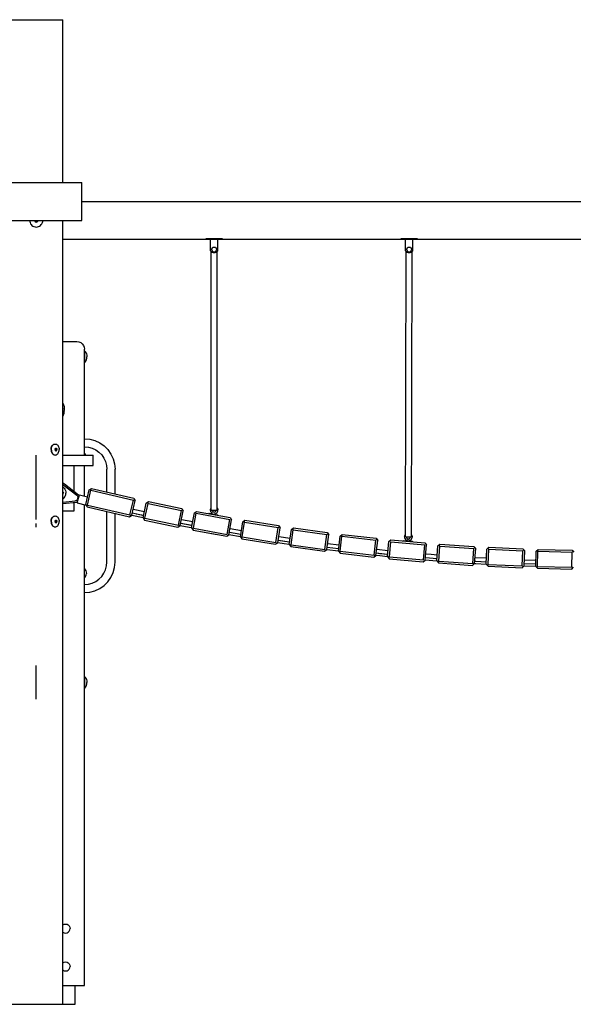
# Model space of a CAD drawing. Units: millimetres. Extents: x 72961 to 89231, y -21244 to -3311.
# Drawn here: x 79637 to 81100, y -6983 to -4383 of the extents above; entities that cross this region are included whole.
import ezdxf

# ---------------------------------------------------------------- set-up
doc = ezdxf.new("R2010")
doc.units = ezdxf.units.MM
doc.header["$LTSCALE"] = 100

msp = doc.modelspace()

# ---------------------------------------------------------------- linework, layer by layer
for p, q in [((79611.2, -4382.7), (79751.2, -4382.7)), ((79751.2, -4812.7), (79751.2, -4382.7)), ((78390.6, -4812.7), (79801.2, -4812.7)), ((79801.2, -4827.4), (79801.2, -4812.7)), ((79801.2, -4862.7), (79801.2, -4827.4)), ((79801.2, -4862.4), (82611.2, -4862.4)), ((79801.2, -4912.7), (79801.2, -4862.7)), ((79087, -4912.7), (79801.2, -4912.7)), ((79663.7, -4912.7), (79664, -4915.8)), ((79677.2, -4913.5), (79677.2, -4912.7)), ((79677.2, -4914.9), (79677.2, -4913.5)), ((79685.2, -4914.9), (79685.2, -4912.7)), ((79698.4, -4915.8), (79698.7, -4912.7)), ((79751.2, -6982.7), (79751.2, -4912.7)), ((79664, -4915.8), (79664.7, -4918.7)), ((79664.7, -4918.7), (79666, -4921.5)), ((79666, -4921.5), (79667.8, -4924)), ((79667.8, -4924), (79669.9, -4926.2)), ((79669.9, -4926.2), (79672.4, -4927.9)), ((79672.4, -4927.9), (79675.2, -4929.2)), ((79675.2, -4929.2), (79678.1, -4930)), ((79677.2, -4914.9), (79681.2, -4917.3)), ((79678.1, -4930), (79681.2, -4930.2)), ((79681.2, -4917.3), (79685.2, -4914.9)), ((79681.2, -4930.2), (79684.2, -4930)), ((79684.2, -4930), (79687.2, -4929.2)), ((79687.2, -4929.2), (79689.9, -4927.9)), ((79689.9, -4927.9), (79692.4, -4926.2)), ((79692.4, -4926.2), (79694.6, -4924)), ((79694.6, -4924), (79696.3, -4921.5)), ((79696.3, -4921.5), (79697.6, -4918.7)), ((79697.6, -4918.7), (79698.4, -4915.8)), ((79751.2, -5532.7), (79751.2, -4962.4)), ((79751.2, -4962.4), (80141.2, -4962.4)), ((80126.2, -4962.4), (80176.2, -4962.4)), ((80129.5, -4960.4), (80172.8, -4960.4)), ((80138.7, -4962.4), (80141.2, -4962.4)), ((80141.2, -4993.4), (80141.2, -4962.4)), ((80142.6, -4962.4), (80159.7, -4962.4)), ((80161.2, -4993.4), (80161.2, -4962.4)), ((80161.2, -4962.4), (80656.2, -4962.4)), ((80641.2, -4962.4), (80691.2, -4962.4)), ((80644.5, -4960.4), (80687.8, -4960.4)), ((80653.7, -4962.4), (80656.2, -4962.4)), ((80656.2, -4993.4), (80656.2, -4962.4)), ((80657.6, -4962.4), (80674.7, -4962.4)), ((80676.2, -4993.4), (80676.2, -4962.4)), ((80676.2, -4962.4), (81171.2, -4962.4)), ((80141.2, -4993.4), (80141.2, -4977.4)), ((80144, -4989.4), (80147.6, -4983.1)), ((80144, -4989.4), (80147.6, -4995.6)), ((80147.6, -4983.1), (80154.8, -4983.1)), ((80154.8, -4983.1), (80158.4, -4989.4)), ((80154.8, -4995.6), (80158.4, -4989.4)), ((80161.2, -4993.4), (80161.2, -4977.4)), ((80656.2, -4993.4), (80656.2, -4977.4)), ((80659, -4989.4), (80662.6, -4983.1)), ((80659, -4989.4), (80662.6, -4995.6)), ((80662.6, -4983.1), (80669.8, -4983.1)), ((80669.8, -4983.1), (80673.4, -4989.4)), ((80669.8, -4995.6), (80673.4, -4989.4)), ((80676.2, -4993.4), (80676.2, -4977.4)), ((80141.2, -4993.4), (80143.4, -4995.1)), ((80143.1, -5677.9), (80143.2, -4994.9)), ((80143.4, -4995.1), (80145.8, -4996.3)), ((80145.8, -4996.3), (80148.4, -4997.1)), ((80147.6, -4995.6), (80154.8, -4995.6)), ((80148.4, -4997.1), (80151.2, -4997.4)), ((80151.2, -4997.4), (80153.9, -4997.1)), ((80153.9, -4997.1), (80156.6, -4996.3)), ((80156.6, -4996.3), (80159, -4995.1)), ((80159, -4995.1), (80161.2, -4993.4)), ((80159.1, -5677.9), (80159.2, -4994.9)), ((80656, -5748.7), (80658.1, -4994.9)), ((80656.2, -4993.4), (80658.4, -4995.1)), ((80658.4, -4995.1), (80660.8, -4996.3)), ((80660.8, -4996.3), (80663.4, -4997.1)), ((80662.6, -4995.6), (80669.8, -4995.6)), ((80663.4, -4997.1), (80666.2, -4997.4)), ((80666.2, -4997.4), (80668.9, -4997.1)), ((80668.9, -4997.1), (80671.6, -4996.3)), ((80671.6, -4996.3), (80674, -4995.1)), ((80672, -5748.7), (80674.1, -4995)), ((80674, -4995.1), (80676.2, -4993.4)), ((79751.2, -5232.7), (79788.7, -5232.7)), ((79788.7, -5232.7), (79793.9, -5233.4)), ((79793.9, -5233.4), (79798.7, -5235.4)), ((79798.7, -5235.4), (79802.8, -5238.6)), ((79802.8, -5238.6), (79806, -5242.7)), ((79806, -5242.7), (79808, -5247.6)), ((79808, -5247.6), (79808.7, -5252.7)), ((79808.7, -5532.7), (79808.7, -5252.7)), ((79808.7, -5287.7), (79808.7, -5257.7)), ((79808.7, -5257.7), (79809.2, -5257.7)), ((79808.7, -5265.2), (79809.2, -5265.2)), ((79809.2, -5287.7), (79809.2, -5257.7)), ((79809.2, -5257.7), (79811.7, -5261)), ((79811.7, -5261), (79813.6, -5264.7)), ((79813.6, -5264.7), (79814.8, -5268.6)), ((79813.6, -5280.8), (79814.8, -5276.9)), ((79814.8, -5268.6), (79815.2, -5272.7)), ((79814.8, -5276.9), (79815.2, -5272.7)), ((79808.7, -5280.2), (79809.2, -5280.2)), ((79808.7, -5287.7), (79809.2, -5287.7)), ((79808.7, -5532.7), (79808.7, -5287.7)), ((79809.2, -5287.7), (79811.7, -5284.5)), ((79811.7, -5284.5), (79813.6, -5280.8)), ((79751.2, -5395.2), (79751.6, -5395.2)), ((79751.6, -5395.2), (79754.6, -5403.8)), ((79751.6, -5401.5), (79751.6, -5395.2)), ((79751.6, -5415.8), (79751.6, -5401.5)), ((79754.6, -5403.8), (79755.1, -5408.2)), ((79751.2, -5430.2), (79751.6, -5430.2)), ((79751.6, -5426.2), (79751.6, -5415.8)), ((79751.6, -5430.2), (79754.6, -5421.7)), ((79751.6, -5430.2), (79751.6, -5426.2)), ((79754.6, -5421.7), (79755.1, -5417.3)), ((79755.1, -5408.2), (79755.1, -5408.6)), ((79755.1, -5408.6), (79755.1, -5409)), ((79755.1, -5409), (79755.1, -5409.4)), ((79755.1, -5409.7), (79755.1, -5409.4)), ((79755.1, -5410.1), (79755.1, -5409.7)), ((79755.1, -5410.5), (79755.1, -5410.1)), ((79755.1, -5410.6), (79755.1, -5410.5)), ((79755.1, -5410.6), (79755.1, -5411.3)), ((79755.1, -5411.3), (79755.1, -5412)), ((79755.1, -5412), (79755.1, -5412.7)), ((79755.1, -5413.5), (79755.1, -5412.7)), ((79755.1, -5414.2), (79755.1, -5413.5)), ((79755.1, -5414.9), (79755.1, -5414.2)), ((79755.1, -5414.9), (79755.1, -5415)), ((79755.1, -5415), (79755.1, -5415.4)), ((79755.1, -5415.4), (79755.1, -5415.8)), ((79755.1, -5415.8), (79755.1, -5416.1)), ((79755.1, -5416.5), (79755.1, -5416.1)), ((79755.1, -5416.9), (79755.1, -5416.5)), ((79755.1, -5417.3), (79755.1, -5416.9)), ((79808.7, -5488.5), (79808.7, -5484.9)), ((79808.7, -5485.9), (79808.7, -5485.2)), ((79808.7, -5510.6), (79808.7, -5485.9)), ((79721, -5512.8), (79721.8, -5510.5)), ((79721.6, -5512.8), (79722.3, -5510.5)), ((79721.8, -5510.5), (79722.8, -5508.4)), ((79722.3, -5510.5), (79723.4, -5508.4)), ((79722.8, -5508.4), (79724.1, -5506.6)), ((79723.4, -5508.4), (79724.6, -5506.6)), ((79724.1, -5506.6), (79725.5, -5505.1)), ((79724.6, -5506.6), (79726.1, -5505.1)), ((79725.5, -5505.1), (79727.2, -5504)), ((79726.1, -5505.1), (79727.7, -5504)), ((79727.2, -5504), (79728.9, -5503.4)), ((79727.7, -5504), (79729.5, -5503.4)), ((79728.9, -5503.4), (79730.7, -5503.2)), ((79729.5, -5503.4), (79731.3, -5503.2)), ((79730.7, -5503.2), (79731.3, -5503.2)), ((79731.3, -5503.2), (79733.1, -5503.4)), ((79733.1, -5503.4), (79734.8, -5504)), ((79734.8, -5504), (79736.4, -5505.1)), ((79736.4, -5505.1), (79737.9, -5506.6)), ((79737.9, -5506.6), (79739.2, -5508.4)), ((79739.2, -5508.4), (79740.2, -5510.5)), ((79740.2, -5510.5), (79741, -5512.8)), ((79808.7, -5532.7), (79808.7, -5488.5)), ((79808.7, -5489.3), (79822.7, -5490.5)), ((79808.7, -5492.4), (79808.7, -5489.3)), ((79808.7, -5510.6), (79808.7, -5492.4)), ((79808.7, -5499.9), (79808.7, -5497.3)), ((79808.7, -5510.6), (79819, -5511.5)), ((79808.7, -5532.7), (79808.7, -5510.6)), ((79819, -5511.5), (79829, -5514.2)), ((79822.7, -5490.5), (79836.3, -5494.2)), ((79836.3, -5494.2), (79849, -5500.1)), ((79849, -5500.1), (79860.5, -5508.2)), ((79860.5, -5508.2), (79870.5, -5518.1)), ((79681.2, -5588.2), (79681.2, -5532.7)), ((79720.4, -5517.7), (79720.5, -5515.2)), ((79720.4, -5517.7), (79720.5, -5520.3)), ((79720.5, -5515.2), (79721, -5512.8)), ((79720.5, -5520.3), (79721, -5522.7)), ((79721, -5517.7), (79721.1, -5515.2)), ((79721, -5517.7), (79721.1, -5520.3)), ((79721, -5522.7), (79721.8, -5525)), ((79721.1, -5515.2), (79721.6, -5512.8)), ((79721.1, -5520.3), (79721.6, -5522.7)), ((79721.6, -5522.7), (79722.3, -5525)), ((79721.8, -5525), (79722.8, -5527.1)), ((79722.3, -5525), (79723.4, -5527.1)), ((79722.8, -5527.1), (79724.1, -5528.9)), ((79723.4, -5527.1), (79724.6, -5528.9)), ((79724.1, -5528.9), (79725.5, -5530.4)), ((79724.6, -5528.9), (79726.1, -5530.4)), ((79725.5, -5530.4), (79727.2, -5531.4)), ((79726.1, -5530.4), (79727.7, -5531.4)), ((79727.2, -5531.4), (79728.9, -5532.1)), ((79727.7, -5531.4), (79729.5, -5532.1)), ((79728.9, -5532.1), (79730.7, -5532.3)), ((79729.5, -5532.1), (79731.3, -5532.3)), ((79730.7, -5532.3), (79731.3, -5532.3)), ((79731, -5515.9), (79731.5, -5515.5)), ((79731, -5515.9), (79731, -5515.9)), ((79731, -5515.9), (79731, -5516.5)), ((79731, -5516.5), (79731, -5517.2)), ((79731, -5517.2), (79731, -5517.7)), ((79731, -5518.3), (79731, -5517.7)), ((79731, -5519), (79731, -5518.3)), ((79731, -5519.6), (79731, -5519)), ((79731, -5519.6), (79731, -5519.6)), ((79731, -5519.6), (79731.5, -5520)), ((79731.3, -5532.3), (79733.1, -5532.1)), ((79731.5, -5515.5), (79731.9, -5515.2)), ((79731.5, -5520), (79731.9, -5520.3)), ((79731.9, -5515.2), (79732.2, -5514.9)), ((79731.9, -5520.3), (79732.2, -5520.6)), ((79732, -5515.1), (79733, -5515.9)), ((79732, -5520.4), (79733, -5519.6)), ((79732.2, -5514.9), (79732.6, -5514.6)), ((79732.2, -5520.6), (79732.6, -5520.9)), ((79732.6, -5514.6), (79732.9, -5514.3)), ((79732.6, -5520.9), (79732.9, -5521.2)), ((79732.9, -5514.3), (79733.3, -5514)), ((79732.9, -5521.2), (79733.3, -5521.5)), ((79733, -5519.6), (79733, -5515.9)), ((79733, -5515.9), (79735.7, -5515.9)), ((79733, -5519.6), (79735.7, -5519.6)), ((79733.1, -5532.1), (79734.8, -5531.4)), ((79733.3, -5514), (79733.8, -5514.3)), ((79733.3, -5521.5), (79733.8, -5521.2)), ((79733.8, -5514.3), (79734.2, -5514.6)), ((79733.8, -5521.2), (79734.2, -5520.9)), ((79734.2, -5514.6), (79734.5, -5514.9)), ((79734.2, -5520.9), (79734.5, -5520.6)), ((79734.5, -5514.9), (79734.9, -5515.2)), ((79734.5, -5520.6), (79734.9, -5520.3)), ((79734.8, -5531.4), (79736.4, -5530.4)), ((79734.9, -5515.2), (79735.2, -5515.5)), ((79734.9, -5520.3), (79735.2, -5520)), ((79735.2, -5515.5), (79735.6, -5515.9)), ((79735.2, -5520), (79735.6, -5519.6)), ((79735.6, -5515.9), (79735.7, -5515.9)), ((79735.6, -5519.6), (79735.7, -5519.6)), ((79735.7, -5515.9), (79735.7, -5516.5)), ((79735.7, -5516.5), (79735.7, -5517.2)), ((79735.7, -5517.2), (79735.7, -5517.7)), ((79735.7, -5518.3), (79735.7, -5517.7)), ((79735.7, -5519), (79735.7, -5518.3)), ((79735.7, -5519.6), (79735.7, -5519)), ((79736.4, -5530.4), (79737.9, -5528.9)), ((79737.9, -5528.9), (79739.2, -5527.1)), ((79739.2, -5527.1), (79740.2, -5525)), ((79740.2, -5525), (79741, -5522.7)), ((79741, -5512.8), (79741.4, -5515.2)), ((79741, -5522.7), (79741.4, -5520.3)), ((79741.4, -5515.2), (79741.6, -5517.7)), ((79741.4, -5520.3), (79741.6, -5517.7)), ((79751.2, -5532.7), (79831.2, -5532.7)), ((79808.7, -5527.9), (79810.8, -5530.5)), ((79808.7, -5532.7), (79808.7, -5527.9)), ((79810.8, -5530.5), (79812, -5532.7)), ((79829, -5514.2), (79838.4, -5518.6)), ((79831.2, -5559.7), (79831.2, -5532.7)), ((79838.4, -5518.6), (79846.8, -5524.5)), ((79846.8, -5524.5), (79854.1, -5531.8)), ((79854.1, -5531.8), (79860.1, -5540.3)), ((79870.5, -5518.1), (79878.5, -5529.6)), ((79878.5, -5529.6), (79884.5, -5542.4)), ((79681.2, -5588.2), (79681.2, -5547.2)), ((79751.2, -5559.7), (79831.2, -5559.7)), ((79781.2, -5628.2), (79781.2, -5559.7)), ((79808.7, -5640.8), (79808.7, -5559.7)), ((79860.1, -5540.3), (79864.5, -5549.7)), ((79864.5, -5549.7), (79867.1, -5559.6)), ((79867.1, -5559.6), (79868, -5569.9)), ((79884.5, -5542.4), (79888.1, -5555.9)), ((79888.1, -5555.9), (79889.3, -5569.9)), ((79681.2, -5627.5), (79681.2, -5588.2)), ((79681.2, -5593.4), (79681.2, -5588.4)), ((79868, -5630), (79868, -5569.9)), ((79889.3, -5635), (79889.3, -5569.9)), ((79681.2, -5612.1), (79681.2, -5593.4)), ((79681.2, -5598.8), (79681.2, -5594.9)), ((79681.2, -5597.8), (79681.2, -5595.5)), ((79681.2, -5607.7), (79681.2, -5597.8)), ((79681.2, -5601.4), (79681.2, -5600)), ((79681.2, -5605.5), (79681.2, -5600.2)), ((79681.2, -5605.3), (79681.2, -5602.7)), ((79681.2, -5610.7), (79681.2, -5606.7)), ((79681.2, -5610), (79681.2, -5607.7)), ((79681.2, -5617.3), (79681.2, -5612.1)), ((79751.2, -5606), (79751.4, -5606.1)), ((79751.2, -5610.5), (79751.4, -5610.6)), ((79751.4, -5606.1), (79755.8, -5608.4)), ((79751.4, -5610.6), (79755.1, -5613)), ((79755.1, -5613), (79788, -5638.6)), ((79755.8, -5608.4), (79793, -5637.4)), ((79681.2, -5648.2), (79681.2, -5617.3)), ((79681.2, -5624.7), (79681.2, -5617.4)), ((79681.2, -5627.7), (79681.2, -5627.5)), ((79681.2, -5638), (79681.2, -5637.7)), ((79681.2, -5677.3), (79681.2, -5638)), ((79681.2, -5648.2), (79681.2, -5640.7)), ((79751.2, -5616.5), (79752.5, -5617.4)), ((79751.2, -5630), (79752.8, -5632.7)), ((79751.2, -5635.5), (79752.8, -5632.7)), ((79752.5, -5617.4), (79755, -5619.9)), ((79755, -5619.9), (79757, -5622.7)), ((79757, -5622.7), (79758.5, -5625.9)), ((79757, -5642.7), (79758.5, -5639.6)), ((79758.5, -5625.9), (79759.4, -5629.3)), ((79758.5, -5639.6), (79759.4, -5636.2)), ((79759.4, -5629.3), (79759.7, -5632.7)), ((79759.4, -5636.2), (79759.7, -5632.7)), ((79788, -5638.6), (79789.1, -5639.6)), ((79789.1, -5639.6), (79789.9, -5640.8)), ((79789.6, -5658.3), (79795.6, -5637.1)), ((79789.9, -5640.8), (79790.6, -5642.1)), ((79793, -5637.4), (79795.3, -5638.1)), ((79795.6, -5637.1), (79816.4, -5643)), ((79811.7, -5663.1), (79820.8, -5624.2)), ((79816.6, -5664.3), (79825.7, -5625.3)), ((79820.8, -5624.2), (79826.8, -5620.5)), ((79823.8, -5622.3), (79825.7, -5625.3)), ((79825.7, -5625.3), (79937.7, -5651.4)), ((79826.8, -5620.5), (79938.8, -5646.5)), ((79681.2, -5648.1), (79681.2, -5643)), ((79681.2, -5653.4), (79681.2, -5648.4)), ((79681.2, -5672.1), (79681.2, -5653.4)), ((79681.2, -5658.8), (79681.2, -5654.9)), ((79681.2, -5657.8), (79681.2, -5655.5)), ((79681.2, -5667.7), (79681.2, -5657.8)), ((79681.2, -5661.4), (79681.2, -5660)), ((79681.2, -5665.5), (79681.2, -5660.2)), ((79681.2, -5665.3), (79681.2, -5662.7)), ((79681.2, -5670.7), (79681.2, -5666.7)), ((79681.2, -5670), (79681.2, -5667.7)), ((79751.2, -5649), (79752.5, -5648.1)), ((79751.2, -5656.6), (79784, -5652.9)), ((79751.2, -5660.6), (79787.1, -5656.5)), ((79752.5, -5648.1), (79755, -5645.6)), ((79755, -5645.6), (79757, -5642.7)), ((79781.2, -5679.7), (79781.2, -5657.2)), ((79784, -5652.9), (79785.4, -5652.6)), ((79785.4, -5652.6), (79786.8, -5652)), ((79786.8, -5652), (79788, -5651.2)), ((79787.1, -5656.5), (79789.9, -5657.3)), ((79788, -5651.2), (79789.1, -5650.3)), ((79789.1, -5650.3), (79789.9, -5649.1)), ((79789.6, -5658.3), (79812.8, -5664.8)), ((79789.9, -5649.1), (79790.6, -5647.8)), ((79790.6, -5642.1), (79791, -5643.5)), ((79790.6, -5647.8), (79791, -5646.4)), ((79790.7, -5647.2), (79792.6, -5647.7)), ((79791, -5643.5), (79791.1, -5644.9)), ((79791, -5646.4), (79791.1, -5644.9)), ((79808.7, -6932.7), (79808.7, -5663.7)), ((79811.7, -5663.1), (79815.5, -5669.1)), ((79813.6, -5666.1), (79816.6, -5664.3)), ((79816.6, -5664.3), (79928.6, -5690.3)), ((79928.6, -5690.3), (79937.7, -5651.4)), ((79933.5, -5691.5), (79942.6, -5652.5)), ((79937.7, -5651.4), (79940.7, -5649.5)), ((79938.8, -5646.5), (79942.6, -5652.5)), ((79963.5, -5698.1), (79971.7, -5659)), ((79968.4, -5699.1), (79976.6, -5660)), ((79971.7, -5659), (79977.6, -5655.1)), ((79974.7, -5657), (79976.6, -5660)), ((79976.6, -5660), (80064.7, -5678.4)), ((79977.6, -5655.1), (80065.7, -5673.5)), ((79681.2, -5677.3), (79681.2, -5672.1)), ((79681.2, -5687.7), (79681.2, -5677.3)), ((79681.2, -5702.7), (79681.2, -5687.7)), ((79727.2, -5694), (79728.9, -5693.4)), ((79727.7, -5694), (79729.5, -5693.4)), ((79728.9, -5693.4), (79730.7, -5693.2)), ((79729.5, -5693.4), (79731.3, -5693.2)), ((79730.7, -5693.2), (79731.3, -5693.2)), ((79731.3, -5693.2), (79733.1, -5693.4)), ((79733.1, -5693.4), (79734.8, -5694)), ((79751.2, -5679.7), (79781.2, -5679.7)), ((79815.5, -5669.1), (79927.5, -5695.2)), ((79868, -5814.9), (79868, -5681.4)), ((79889.3, -5814.9), (79889.3, -5686.3)), ((79927.5, -5695.2), (79933.5, -5691.5)), ((79927.5, -5695.2), (79930.5, -5693.3)), ((79928.6, -5690.3), (79930.5, -5693.3)), ((79933.6, -5690.9), (79963.7, -5697.5)), ((79935, -5685.1), (79964.9, -5691.6)), ((79937.2, -5675.4), (79967, -5681.7)), ((79945, -5687.3), (79964.9, -5691.5)), ((80056.5, -5717.5), (80064.7, -5678.4)), ((80061.4, -5718.5), (80069.6, -5679.4)), ((80064.7, -5678.4), (80067.7, -5676.4)), ((80065.7, -5673.5), (80069.6, -5679.4)), ((80091.6, -5724.5), (80098.9, -5685.2)), ((80096.6, -5725.4), (80103.8, -5686.1)), ((80098.9, -5685.2), (80104.7, -5681.1)), ((80103.8, -5686.1), (80192.3, -5702.4)), ((80104.7, -5681.1), (80193.2, -5697.5)), ((80137.2, -5687.1), (80137.5, -5685.6)), ((80137.5, -5685.6), (80161.1, -5689.9)), ((80141.1, -5678.7), (80141.3, -5676.1)), ((80141.1, -5678.7), (80141.7, -5681.3)), ((80141.3, -5676.1), (80142.1, -5673.6)), ((80141.7, -5681.3), (80142.9, -5683.6)), ((80142.1, -5673.6), (80143.1, -5672)), ((80142.9, -5683.6), (80144.6, -5685.5)), ((80144.2, -5677.9), (80158, -5677.9)), ((80144.6, -5685.5), (80145.5, -5686.1)), ((80145.3, -5687), (80145.5, -5686.1)), ((80145.5, -5686.1), (80146.8, -5685.6)), ((80146.1, -5678.3), (80146.1, -5677.9)), ((80146.1, -5678.3), (80146.4, -5679.6)), ((80146.4, -5679.6), (80147, -5680.8)), ((80147, -5680.8), (80147.9, -5681.7)), ((80147.6, -5685.2), (80147.7, -5685.2)), ((80147.9, -5681.7), (80148.9, -5682.4)), ((80148.9, -5682.4), (80150.2, -5682.8)), ((80150.2, -5682.8), (80151.5, -5682.9)), ((80151.5, -5682.9), (80152.8, -5682.6)), ((80151.7, -5685.9), (80151.7, -5686)), ((80152.4, -5686.6), (80153.4, -5687.6)), ((80152.8, -5682.6), (80153.9, -5682)), ((80153.2, -5688.5), (80153.4, -5687.6)), ((80153.4, -5687.6), (80154.4, -5687.4)), ((80153.9, -5682), (80154.9, -5681.2)), ((80154.4, -5687.4), (80156.8, -5686.2)), ((80154.9, -5681.2), (80155.6, -5680.1)), ((80155.6, -5680.1), (80156, -5678.8)), ((80156, -5678.8), (80156.1, -5677.9)), ((80156.8, -5686.2), (80158.7, -5684.4)), ((80158.7, -5684.4), (80160.1, -5682.2)), ((80159.1, -5672), (80159.3, -5672.3)), ((80159.3, -5672.3), (80160.5, -5674.6)), ((80160.1, -5682.2), (80160.9, -5679.7)), ((80160.5, -5674.6), (80161.1, -5677.1)), ((80160.8, -5691.5), (80161.1, -5689.9)), ((80160.9, -5679.7), (80161.1, -5677.1)), ((79681.2, -5722.7), (79681.2, -5712.7)), ((79720.4, -5707.7), (79720.5, -5705.2)), ((79720.4, -5707.7), (79720.5, -5710.3)), ((79720.5, -5705.2), (79721, -5702.8)), ((79720.5, -5710.3), (79721, -5712.7)), ((79721, -5702.8), (79721.8, -5700.5)), ((79721, -5707.7), (79721.1, -5705.2)), ((79721, -5707.7), (79721.1, -5710.3)), ((79721, -5712.7), (79721.8, -5715)), ((79721.1, -5705.2), (79721.6, -5702.8)), ((79721.1, -5710.3), (79721.6, -5712.7)), ((79721.6, -5702.8), (79722.3, -5700.5)), ((79721.6, -5712.7), (79722.3, -5715)), ((79721.8, -5700.5), (79722.8, -5698.4)), ((79721.8, -5715), (79722.8, -5717.1)), ((79722.3, -5700.5), (79723.4, -5698.4)), ((79722.3, -5715), (79723.4, -5717.1)), ((79722.8, -5698.4), (79724.1, -5696.6)), ((79722.8, -5717.1), (79724.1, -5718.9)), ((79723.4, -5698.4), (79724.6, -5696.6)), ((79723.4, -5717.1), (79724.6, -5718.9)), ((79724.1, -5696.6), (79725.5, -5695.1)), ((79724.1, -5718.9), (79725.5, -5720.4)), ((79724.6, -5696.6), (79726.1, -5695.1)), ((79724.6, -5718.9), (79726.1, -5720.4)), ((79725.5, -5695.1), (79727.2, -5694)), ((79726.1, -5695.1), (79727.7, -5694)), ((79731, -5705.9), (79731.5, -5705.5)), ((79731, -5705.9), (79731, -5705.9)), ((79731, -5705.9), (79731, -5706.5)), ((79731, -5706.5), (79731, -5707.2)), ((79731, -5707.2), (79731, -5707.7)), ((79731, -5708.3), (79731, -5707.7)), ((79731, -5709), (79731, -5708.3)), ((79731, -5709.6), (79731, -5709)), ((79731, -5709.6), (79731, -5709.6)), ((79731, -5709.6), (79731.5, -5710)), ((79731.5, -5705.5), (79731.9, -5705.2)), ((79731.5, -5710), (79731.9, -5710.3)), ((79731.9, -5705.2), (79732.2, -5704.9)), ((79731.9, -5710.3), (79732.2, -5710.6)), ((79732, -5705.1), (79733, -5705.9)), ((79732, -5710.4), (79733, -5709.6)), ((79732.2, -5704.9), (79732.6, -5704.6)), ((79732.2, -5710.6), (79732.6, -5710.9)), ((79732.6, -5704.6), (79732.9, -5704.3)), ((79732.6, -5710.9), (79732.9, -5711.2)), ((79732.9, -5704.3), (79733.3, -5704)), ((79732.9, -5711.2), (79733.3, -5711.5)), ((79733, -5709.6), (79733, -5705.9)), ((79733, -5705.9), (79735.7, -5705.9)), ((79733, -5709.6), (79735.7, -5709.6)), ((79733.3, -5704), (79733.8, -5704.3)), ((79733.3, -5711.5), (79733.8, -5711.2)), ((79733.8, -5704.3), (79734.2, -5704.6)), ((79733.8, -5711.2), (79734.2, -5710.9)), ((79734.2, -5704.6), (79734.5, -5704.9)), ((79734.2, -5710.9), (79734.5, -5710.6)), ((79734.5, -5704.9), (79734.9, -5705.2)), ((79734.5, -5710.6), (79734.9, -5710.3)), ((79734.8, -5694), (79736.4, -5695.1)), ((79734.9, -5705.2), (79735.2, -5705.5)), ((79734.9, -5710.3), (79735.2, -5710)), ((79735.2, -5705.5), (79735.6, -5705.9)), ((79735.2, -5710), (79735.6, -5709.6)), ((79735.6, -5705.9), (79735.7, -5705.9)), ((79735.6, -5709.6), (79735.7, -5709.6)), ((79735.7, -5705.9), (79735.7, -5706.5)), ((79735.7, -5706.5), (79735.7, -5707.2)), ((79735.7, -5707.2), (79735.7, -5707.7)), ((79735.7, -5708.3), (79735.7, -5707.7)), ((79735.7, -5709), (79735.7, -5708.3)), ((79735.7, -5709.6), (79735.7, -5709)), ((79736.4, -5695.1), (79737.9, -5696.6)), ((79736.4, -5720.4), (79737.9, -5718.9)), ((79737.9, -5696.6), (79739.2, -5698.4)), ((79737.9, -5718.9), (79739.2, -5717.1)), ((79739.2, -5698.4), (79740.2, -5700.5)), ((79739.2, -5717.1), (79740.2, -5715)), ((79740.2, -5700.5), (79741, -5702.8)), ((79740.2, -5715), (79741, -5712.7)), ((79741, -5702.8), (79741.4, -5705.2)), ((79741, -5712.7), (79741.4, -5710.3)), ((79741.4, -5705.2), (79741.6, -5707.7)), ((79741.4, -5710.3), (79741.6, -5707.7)), ((79963.5, -5698.1), (79965.5, -5701.1)), ((79963.5, -5698.1), (79967.4, -5704)), ((79965.5, -5701.1), (79968.4, -5699.1)), ((79967.4, -5704), (80055.5, -5722.4)), ((79968.4, -5699.1), (80056.5, -5717.5)), ((80055.5, -5722.4), (80061.4, -5718.5)), ((80056.5, -5717.5), (80058.5, -5720.5)), ((80061.6, -5718), (80084.9, -5722.7)), ((80062.8, -5712.1), (80062.8, -5712)), ((80062.8, -5712), (80092.9, -5717.8)), ((80062.8, -5712.1), (80086, -5716.8)), ((80064.8, -5702.3), (80094.7, -5708)), ((80086, -5716.8), (80092.8, -5718.1)), ((80185.1, -5741.8), (80192.3, -5702.4)), ((80190, -5742.7), (80197.2, -5703.3)), ((80193.2, -5697.5), (80197.2, -5703.3)), ((80220.3, -5747.9), (80226.7, -5708.4)), ((80225.2, -5748.7), (80231.6, -5709.2)), ((80226.7, -5708.4), (80232.4, -5704.3)), ((80229.5, -5706.4), (80231.6, -5709.2)), ((80231.6, -5709.2), (80320.5, -5723.6)), ((80232.4, -5704.3), (80321.3, -5718.6)), ((80321.3, -5718.6), (80325.4, -5724.4)), ((79725.5, -5720.4), (79727.2, -5721.4)), ((79726.1, -5720.4), (79727.7, -5721.4)), ((79727.2, -5721.4), (79728.9, -5722.1)), ((79727.7, -5721.4), (79729.5, -5722.1)), ((79728.9, -5722.1), (79730.7, -5722.3)), ((79729.5, -5722.1), (79731.3, -5722.3)), ((79730.7, -5722.3), (79731.3, -5722.3)), ((79731.3, -5722.3), (79733.1, -5722.1)), ((79733.1, -5722.1), (79734.8, -5721.4)), ((79734.8, -5721.4), (79736.4, -5720.4)), ((80055.5, -5722.4), (80058.5, -5720.5)), ((80084.9, -5722.7), (80091.7, -5724)), ((80091.6, -5724.5), (80095.6, -5730.3)), ((80095.6, -5730.3), (80184.1, -5746.7)), ((80095.6, -5730.3), (80154.6, -5741.2)), ((80096.6, -5725.4), (80185.1, -5741.8)), ((80125.1, -5735.8), (80154.1, -5741.1)), ((80184.1, -5746.7), (80190, -5742.7)), ((80190.1, -5742.1), (80220.4, -5747.3)), ((80191.2, -5736.2), (80191.2, -5736.1)), ((80191.2, -5736.1), (80221.4, -5741.3)), ((80191.2, -5736.2), (80221.4, -5741.4)), ((80193, -5726.2), (80223, -5731.4)), ((80314.1, -5763.1), (80320.5, -5723.6)), ((80319, -5763.9), (80325.4, -5724.4)), ((80320.5, -5723.6), (80323.3, -5721.5)), ((80349.5, -5768.4), (80354.9, -5728.8)), ((80354.4, -5769.1), (80359.9, -5729.5)), ((80354.9, -5728.8), (80360.6, -5724.5)), ((80357.7, -5726.7), (80359.9, -5729.5)), ((80359.9, -5729.5), (80449, -5741.8)), ((80360.6, -5724.5), (80449.7, -5736.8)), ((80443.6, -5781.4), (80449, -5741.8)), ((80448.5, -5782.1), (80454, -5742.5)), ((80449, -5741.8), (80451.9, -5739.7)), ((80449.7, -5736.8), (80454, -5742.5)), ((80483.6, -5746.2), (80489.2, -5741.8)), ((80486.4, -5744), (80488.6, -5746.8)), ((80489.2, -5741.8), (80578.6, -5752.1)), ((80654, -5747.8), (80654.6, -5745.3)), ((80654.6, -5745.3), (80655.8, -5743)), ((80655.8, -5743), (80656, -5742.8)), ((80672, -5742.9), (80673.1, -5744.5)), ((80673.1, -5744.5), (80673.8, -5747)), ((80220.3, -5747.9), (80224.4, -5753.7)), ((80222.4, -5750.8), (80225.2, -5748.7)), ((80224.4, -5753.7), (80313.3, -5768)), ((80225.2, -5748.7), (80314.1, -5763.1)), ((80313.3, -5768), (80319, -5763.9)), ((80314.1, -5763.1), (80316.2, -5765.9)), ((80319.1, -5763.3), (80335.7, -5765.9)), ((80320.1, -5757.4), (80320.1, -5757.2)), ((80320.1, -5757.2), (80350.4, -5761.8)), ((80320.1, -5757.4), (80336.6, -5760)), ((80321.7, -5747.3), (80351.7, -5751.9)), ((80335.7, -5765.9), (80349.5, -5767.9)), ((80336.6, -5760), (80350.4, -5761.9)), ((80349.5, -5768.4), (80353.7, -5774.1)), ((80351.6, -5771.2), (80354.4, -5769.1)), ((80354.4, -5769.1), (80443.6, -5781.4)), ((80450.8, -5765.5), (80481, -5769.5)), ((80479.1, -5786), (80483.6, -5746.2)), ((80484, -5786.5), (80488.6, -5746.8)), ((80488.6, -5746.8), (80578, -5757.1)), ((80573.4, -5796.8), (80578, -5757.1)), ((80578, -5757.1), (80580.8, -5754.9)), ((80578.4, -5797.4), (80583, -5757.6)), ((80578.6, -5752.1), (80583, -5757.6)), ((80609, -5800.5), (80612.7, -5760.7)), ((80612.7, -5760.7), (80618.1, -5756.2)), ((80614, -5801), (80617.7, -5761.1)), ((80617.7, -5761.1), (80707.3, -5769.4)), ((80618.1, -5756.2), (80707.7, -5764.4)), ((80651, -5759.2), (80651.1, -5757.6)), ((80651.1, -5757.6), (80675, -5759.8)), ((80654, -5747.8), (80654.1, -5750.4)), ((80654.1, -5750.4), (80654.9, -5752.9)), ((80654.9, -5752.9), (80656.3, -5755.1)), ((80656.3, -5755.1), (80658.2, -5756.9)), ((80657.1, -5748.7), (80670.9, -5748.7)), ((80658.2, -5756.9), (80659.2, -5757.4)), ((80659, -5748.7), (80659.1, -5749.6)), ((80659.1, -5749.6), (80659.4, -5750.8)), ((80659.1, -5758.3), (80659.2, -5757.4)), ((80659.2, -5757.4), (80660.4, -5756.7)), ((80659.4, -5750.8), (80660.1, -5751.9)), ((80660.1, -5751.9), (80661.1, -5752.8)), ((80661.1, -5752.8), (80662.3, -5753.4)), ((80661.2, -5756.3), (80661.3, -5756.2)), ((80662.3, -5753.4), (80663.5, -5753.7)), ((80663.5, -5753.7), (80664.8, -5753.7)), ((80664.8, -5753.7), (80666.1, -5753.3)), ((80665.3, -5756.6), (80665.4, -5756.7)), ((80666, -5757.2), (80667.1, -5758.1)), ((80666.1, -5753.3), (80667.2, -5752.6)), ((80667.1, -5758.1), (80668.2, -5757.8)), ((80667.1, -5759.1), (80667.1, -5758.1)), ((80667.2, -5752.6), (80668.1, -5751.6)), ((80668.1, -5751.6), (80668.7, -5750.5)), ((80668.2, -5757.8), (80670.4, -5756.4)), ((80668.7, -5750.5), (80669, -5749.2)), ((80668.9, -5748.7), (80669, -5749.2)), ((80670.4, -5756.4), (80672.1, -5754.5)), ((80672.1, -5754.5), (80673.4, -5752.2)), ((80673.4, -5752.2), (80673.9, -5749.6)), ((80673.8, -5747), (80673.9, -5749.6)), ((80674.9, -5761.4), (80675, -5759.8)), ((80703.6, -5809.2), (80707.3, -5769.4)), ((80707.7, -5764.4), (80712.3, -5769.8)), ((80708.6, -5809.7), (80712.3, -5769.8)), ((80742, -5772.2), (80747.4, -5767.6)), ((80744.7, -5769.9), (80747, -5772.6)), ((80747.4, -5767.6), (80837.1, -5773.7)), ((80353.7, -5774.1), (80442.9, -5786.4)), ((80442.9, -5786.4), (80448.5, -5782.1)), ((80442.9, -5786.4), (80445.7, -5784.2)), ((80443.6, -5781.4), (80445.7, -5784.2)), ((80448.6, -5781.5), (80479.1, -5785.4)), ((80449.4, -5775.5), (80449.4, -5775.4)), ((80449.4, -5775.4), (80479.8, -5779.4)), ((80449.4, -5775.5), (80479.8, -5779.4)), ((80479.1, -5786), (80483.5, -5791.5)), ((80481.3, -5788.7), (80484, -5786.5)), ((80483.5, -5791.5), (80572.9, -5801.8)), ((80484, -5786.5), (80573.4, -5796.8)), ((80572.9, -5801.8), (80578.4, -5797.4)), ((80573.4, -5796.8), (80575.6, -5799.6)), ((80578.5, -5796.8), (80588.3, -5797.9)), ((80579.2, -5790.9), (80579.2, -5790.7)), ((80579.2, -5790.7), (80600.7, -5793.1)), ((80579.2, -5790.9), (80588.9, -5792)), ((80580.3, -5780.8), (80609.8, -5784.1)), ((80588.3, -5797.9), (80609.1, -5799.9)), ((80588.9, -5792), (80609.6, -5794)), ((80609.8, -5784.1), (80610.5, -5784.1)), ((80710.1, -5793.1), (80723.8, -5794.4)), ((80723.8, -5794.4), (80740.4, -5795.5)), ((80739.3, -5812.1), (80742, -5772.2)), ((80744.3, -5812.5), (80747, -5772.6)), ((80747, -5772.6), (80836.8, -5778.7)), ((80834.1, -5818.6), (80836.8, -5778.7)), ((80836.8, -5778.7), (80839.5, -5776.4)), ((80837.1, -5773.7), (80841.8, -5779.1)), ((80839, -5819), (80841.8, -5779.1)), ((80869.8, -5820.7), (80871.6, -5780.8)), ((80871.6, -5780.8), (80876.8, -5776)), ((80874.2, -5778.4), (80876.6, -5781)), ((80874.8, -5821), (80876.6, -5781)), ((80876.6, -5781), (80966.5, -5785.1)), ((80876.8, -5776), (80966.7, -5780.1)), ((80964.7, -5825.1), (80966.5, -5785.1)), ((80966.5, -5785.1), (80969.1, -5782.7)), ((80966.7, -5780.1), (80971.5, -5785.3)), ((80969.7, -5825.3), (80971.5, -5785.3)), ((81000.4, -5826.4), (81001.3, -5786.4)), ((81001.3, -5786.4), (81006.5, -5781.5)), ((81003.9, -5783.9), (81006.3, -5786.5)), ((81005.4, -5826.5), (81006.3, -5786.5)), ((81006.3, -5786.5), (81096.3, -5788.5)), ((81006.5, -5781.5), (81096.4, -5783.5)), ((81095.4, -5828.5), (81096.3, -5788.5)), ((81096.3, -5788.5), (81098.9, -5786.1)), ((81096.4, -5783.5), (81101.3, -5788.7)), ((79867.1, -5825.3), (79868, -5814.9)), ((79888.1, -5829), (79889.3, -5814.9)), ((80572.9, -5801.8), (80575.6, -5799.6)), ((80609, -5800.5), (80613.5, -5806)), ((80613.5, -5806), (80673.3, -5811.4)), ((80613.5, -5806), (80703.2, -5814.2)), ((80614, -5801), (80703.6, -5809.2)), ((80643.4, -5808.7), (80672.8, -5811.4)), ((80703.2, -5814.2), (80708.6, -5809.7)), ((80708.7, -5809), (80739.3, -5811.5)), ((80709.2, -5803.1), (80739.7, -5805.6)), ((80736.4, -5805.3), (80739.7, -5805.5)), ((80739.3, -5812.1), (80743.9, -5817.4)), ((80741.6, -5814.8), (80744.3, -5812.5)), ((80743.9, -5817.4), (80833.7, -5823.6)), ((80744.3, -5812.5), (80834.1, -5818.6)), ((80833.7, -5823.6), (80839, -5819)), ((80833.7, -5823.6), (80836.4, -5821.3)), ((80834.1, -5818.6), (80836.4, -5821.3)), ((80839.1, -5818.5), (80842, -5818.7)), ((80839.5, -5812.5), (80839.5, -5812.5)), ((80839.5, -5812.5), (80842.3, -5812.7)), ((80839.5, -5812.5), (80870.1, -5814)), ((80840.2, -5802.5), (80840.2, -5802.5)), ((80840.2, -5802.5), (80870.5, -5804)), ((80842, -5818.7), (80869.8, -5820.1)), ((80842.3, -5812.7), (80870.1, -5814.1)), ((80869.8, -5820.7), (80872.2, -5823.3)), ((80869.8, -5820.7), (80874.5, -5826)), ((80872.2, -5823.3), (80874.8, -5821)), ((80874.8, -5821), (80964.7, -5825.1)), ((80970, -5818.7), (81000.6, -5819.8)), ((80970.4, -5808.7), (81000.8, -5809.6)), ((80970.7, -5818.7), (81000.6, -5819.6)), ((79808.7, -5899.9), (79808.7, -5829.9)), ((79808.7, -5874.3), (79808.7, -5829.9)), ((79808.7, -5852), (79808.7, -5832.9)), ((79808.7, -5832.9), (79810.8, -5835.5)), ((79808.7, -5850.4), (79808.7, -5839.9)), ((79808.7, -5849.9), (79808.7, -5841.2)), ((79808.7, -5848.7), (79808.7, -5844.9)), ((79810.8, -5835.5), (79812.4, -5838.4)), ((79812.4, -5838.4), (79813.4, -5841.6)), ((79812.4, -5851.4), (79813.4, -5848.3)), ((79813.4, -5841.6), (79813.7, -5844.9)), ((79813.4, -5848.3), (79813.7, -5844.9)), ((79854.1, -5853.1), (79860.1, -5844.6)), ((79860.1, -5844.6), (79864.5, -5835.2)), ((79864.5, -5835.2), (79867.1, -5825.3)), ((79878.5, -5855.3), (79884.5, -5842.5)), ((79884.5, -5842.5), (79888.1, -5829)), ((80874.5, -5826), (80964.4, -5830.1)), ((80964.4, -5830.1), (80969.7, -5825.3)), ((80964.4, -5830.1), (80967.1, -5827.7)), ((80964.7, -5825.1), (80967.1, -5827.7)), ((80969.7, -5824.7), (81000.4, -5825.8)), ((81000.4, -5826.4), (81002.9, -5828.9)), ((81000.4, -5826.4), (81005.3, -5831.5)), ((81002.9, -5828.9), (81005.4, -5826.5)), ((81005.3, -5831.5), (81095.3, -5833.5)), ((81005.4, -5826.5), (81095.4, -5828.5)), ((81095.3, -5833.5), (81100.4, -5828.6)), ((81095.3, -5833.5), (81097.9, -5831.1)), ((81095.4, -5828.5), (81097.9, -5831.1)), ((79808.7, -5856.9), (79808.7, -5852)), ((79808.7, -5856.9), (79810.8, -5854.4)), ((79808.7, -5874.3), (79819, -5873.4)), ((79808.7, -6117.7), (79808.7, -5874.3)), ((79808.7, -5875.1), (79808.7, -5874.3)), ((79808.7, -5890.1), (79808.7, -5874.3)), ((79810.8, -5854.4), (79812.4, -5851.4)), ((79819, -5873.4), (79829, -5870.7)), ((79829, -5870.7), (79838.4, -5866.3)), ((79838.4, -5866.3), (79846.8, -5860.4)), ((79846.8, -5860.4), (79854.1, -5853.1)), ((79860.5, -5876.7), (79870.5, -5866.8)), ((79870.5, -5866.8), (79878.5, -5855.3)), ((79808.7, -5889), (79808.7, -5877.4)), ((79808.7, -5887.6), (79808.7, -5884.9)), ((79808.7, -5899.7), (79808.7, -5889)), ((79808.7, -5892.4), (79808.7, -5890.1)), ((79808.7, -5895.6), (79808.7, -5892.5)), ((79808.7, -5895.6), (79822.7, -5894.4)), ((79808.7, -5899.9), (79808.7, -5899.7)), ((79822.7, -5894.4), (79836.3, -5890.7)), ((79836.3, -5890.7), (79849, -5884.8)), ((79849, -5884.8), (79860.5, -5876.7)), ((79681.2, -6117.3), (79681.2, -6088.2)), ((79681.2, -6093.4), (79681.2, -6088.4)), ((79681.2, -6112.1), (79681.2, -6093.4)), ((79681.2, -6098.8), (79681.2, -6094.9)), ((79681.2, -6097.8), (79681.2, -6095.5)), ((79681.2, -6107.7), (79681.2, -6097.8)), ((79681.2, -6101.4), (79681.2, -6100)), ((79681.2, -6105.5), (79681.2, -6100.2)), ((79681.2, -6105.3), (79681.2, -6102.7)), ((79681.2, -6110.7), (79681.2, -6106.7)), ((79681.2, -6110), (79681.2, -6107.7)), ((79681.2, -6117.3), (79681.2, -6112.1)), ((79681.2, -6132.7), (79681.2, -6117.3)), ((79681.2, -6127), (79681.2, -6119)), ((79681.2, -6126.7), (79681.2, -6125.7)), ((79681.2, -6126.7), (79681.2, -6126)), ((79681.2, -6146.5), (79681.2, -6132.7)), ((79808.7, -6147.7), (79808.7, -6117.7)), ((79808.7, -6117.7), (79809.2, -6117.7)), ((79808.7, -6125.2), (79809.2, -6125.2)), ((79809.2, -6147.7), (79809.2, -6117.7)), ((79809.2, -6117.7), (79811.7, -6121)), ((79811.7, -6121), (79813.6, -6124.7)), ((79813.6, -6124.7), (79814.8, -6128.6)), ((79814.8, -6128.6), (79815.2, -6132.7)), ((79814.8, -6136.9), (79815.2, -6132.7)), ((79681.2, -6139.7), (79681.2, -6138.5)), ((79681.2, -6139.5), (79681.2, -6138.8)), ((79681.2, -6148.2), (79681.2, -6142.5)), ((79681.2, -6177.3), (79681.2, -6148.2)), ((79681.2, -6153.4), (79681.2, -6148.4)), ((79681.2, -6172.1), (79681.2, -6153.4)), ((79681.2, -6158.8), (79681.2, -6154.9)), ((79681.2, -6157.8), (79681.2, -6155.5)), ((79681.2, -6167.7), (79681.2, -6157.8)), ((79681.2, -6161.4), (79681.2, -6160)), ((79681.2, -6165.5), (79681.2, -6160.2)), ((79808.7, -6140.2), (79809.2, -6140.2)), ((79808.7, -6147.7), (79809.2, -6147.7)), ((79809.2, -6147.7), (79811.7, -6144.5)), ((79811.7, -6144.5), (79813.6, -6140.8)), ((79813.6, -6140.8), (79814.8, -6136.9)), ((79681.2, -6165.3), (79681.2, -6162.7)), ((79681.2, -6170.7), (79681.2, -6166.7)), ((79681.2, -6170), (79681.2, -6167.7)), ((79681.2, -6177.3), (79681.2, -6172.1)), ((79751.2, -6773.5), (79751.6, -6773)), ((79751.6, -6773), (79755, -6771.3)), ((79755, -6771.3), (79758.7, -6770.7)), ((79758.7, -6770.7), (79762.4, -6771.3)), ((79762.4, -6771.3), (79765.7, -6773)), ((79765.7, -6773), (79768.4, -6775.7)), ((79768.4, -6775.7), (79770.1, -6779)), ((79770.1, -6779), (79770.7, -6782.7)), ((79770.1, -6786.5), (79770.7, -6782.7)), ((79751.2, -6792), (79751.6, -6792.5)), ((79751.6, -6792.5), (79755, -6794.2)), ((79755, -6794.2), (79758.7, -6794.7)), ((79758.7, -6794.7), (79762.4, -6794.2)), ((79762.4, -6794.2), (79765.7, -6792.5)), ((79765.7, -6792.5), (79768.4, -6789.8)), ((79768.4, -6789.8), (79770.1, -6786.5)), ((79751.2, -6873.5), (79751.6, -6873)), ((79751.6, -6873), (79755, -6871.3)), ((79755, -6871.3), (79758.7, -6870.7)), ((79758.7, -6870.7), (79762.4, -6871.3)), ((79762.4, -6871.3), (79765.7, -6873)), ((79765.7, -6873), (79768.4, -6875.7)), ((79765.7, -6892.5), (79768.4, -6889.8)), ((79768.4, -6875.7), (79770.1, -6879)), ((79768.4, -6889.8), (79770.1, -6886.5)), ((79770.1, -6879), (79770.7, -6882.7)), ((79770.1, -6886.5), (79770.7, -6882.7)), ((79751.2, -6892), (79751.6, -6892.5)), ((79751.6, -6892.5), (79755, -6894.2)), ((79755, -6894.2), (79758.7, -6894.7)), ((79758.7, -6894.7), (79762.4, -6894.2)), ((79762.4, -6894.2), (79765.7, -6892.5)), ((79751.2, -6932.7), (79808.7, -6932.7)), ((79783.7, -6982.7), (79783.7, -6932.7)), ((79611.2, -6982.7), (79751.2, -6982.7)), ((79733.7, -6982.7), (79783.7, -6982.7))]:
    msp.add_line(p, q)

doc.saveas('drawing.dxf')
